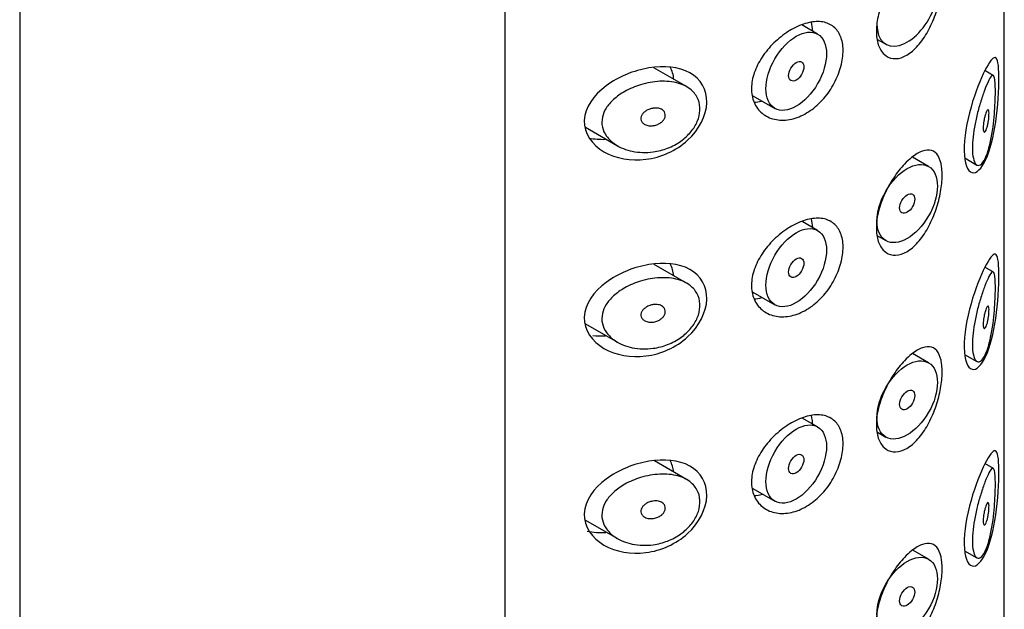
# Model space of a CAD drawing. Units: millimetres. Extents: x -514 to -44, y -33 to 463.
# Drawn here: x -157 to -134, y 141 to 155 of the extents above; entities that cross this region are included whole.
import ezdxf

# ---------------------------------------------------------------- set-up
doc = ezdxf.new("R2010")
doc.units = ezdxf.units.MM
for name, color, linetype in [('445018', 7, 'Continuous'), ('445019', 7, 'Continuous'), ('445021', 7, 'Continuous'), ('Default', 7, 'Continuous')]:
    doc.layers.add(name, color=color, linetype=linetype)

# ---------------------------------------------------------------- blocks, each defined once
blk = doc.blocks.new('SE3')
at = {"layer": '445018', "color": 7, "linetype": 'Continuous'}
for p, q in [((-157.433, 173.429), (-157.433, 26.46)), ((-146.101, 160.258), (-146.101, 112.902))]:
    blk.add_line(p, q, dxfattribs=at)
at = {"layer": '445019', "color": 7, "linetype": 'Continuous'}
for p, q in [((-138.793, 154.758), (-139.164, 154.972)), ((-137.393, 154.634), (-137.201, 154.523)), ((-141.857, 153.533), (-142.622, 153.974)), ((-134.686, 153.789), (-134.888, 153.906)), ((-140.307, 153.322), (-139.793, 153.026)), ((-144.213, 152.583), (-143.467, 152.153)), ((-136.201, 151.67), (-136.58, 151.889)), ((-135.358, 151.868), (-135.074, 151.703)), ((-138.793, 150.173), (-139.157, 150.383)), ((-137.394, 150.049), (-137.201, 149.938)), ((-141.857, 148.947), (-142.613, 149.384)), ((-134.686, 149.204), (-134.886, 149.319)), ((-140.308, 148.738), (-139.793, 148.441)), ((-144.214, 147.999), (-143.467, 147.568)), ((-136.201, 147.085), (-136.576, 147.301)), ((-135.359, 147.283), (-135.074, 147.118)), ((-138.793, 145.588), (-139.151, 145.794)), ((-137.395, 145.464), (-137.201, 145.353)), ((-141.857, 144.362), (-142.604, 144.794)), ((-134.686, 144.619), (-134.884, 144.733)), ((-140.309, 144.153), (-139.793, 143.856)), ((-144.215, 143.414), (-143.467, 142.982)), ((-136.201, 142.499), (-136.571, 142.713)), ((-135.359, 142.698), (-135.074, 142.533))]:
    blk.add_line(p, q, dxfattribs=at)
blk.add_ellipse((-136.701, 155.389), major_axis=(0.5, 0.866), ratio=0.57735, start_param=2.356194, end_param=6.283185, dxfattribs=at)
for centre, major_axis in [((-139.293, 153.892), (0.5, 0.866)), ((-139.293, 153.892), (-0.125, -0.217)), ((-136.701, 150.804), (0.5, 0.866)), ((-136.701, 150.804), (-0.125, -0.217)), ((-139.293, 149.307), (0.5, 0.866)), ((-139.293, 149.307), (-0.125, -0.217)), ((-136.701, 146.219), (0.5, 0.866)), ((-136.701, 146.219), (-0.125, -0.217)), ((-139.293, 144.722), (0.5, 0.866)), ((-139.293, 144.722), (-0.125, -0.217)), ((-136.701, 141.633), (0.5, 0.866)), ((-136.701, 141.633), (-0.125, -0.217))]:
    blk.add_ellipse(centre, major_axis=major_axis, ratio=0.57735, dxfattribs=at)
for points, knots in [([(-142.633, 152.009), (-142.798, 151.987), (-142.966, 151.992), (-143.122, 152.024), (-143.265, 152.054), (-143.402, 152.108), (-143.517, 152.183), (-143.599, 152.237), (-143.671, 152.304), (-143.725, 152.379), (-143.771, 152.443), (-143.804, 152.515), (-143.821, 152.589), (-143.838, 152.664), (-143.837, 152.744), (-143.82, 152.821), (-143.804, 152.893), (-143.773, 152.965), (-143.732, 153.031), (-143.687, 153.103), (-143.629, 153.17), (-143.563, 153.231), (-143.485, 153.302), (-143.394, 153.366), (-143.298, 153.42), (-143.183, 153.485), (-143.056, 153.538), (-142.928, 153.577), (-142.782, 153.622), (-142.629, 153.649), (-142.482, 153.657), (-142.333, 153.664), (-142.186, 153.651), (-142.055, 153.614), (-141.938, 153.581), (-141.83, 153.527), (-141.747, 153.456), (-141.674, 153.394), (-141.617, 153.317), (-141.583, 153.231), (-141.552, 153.154), (-141.538, 153.067), (-141.543, 152.979), (-141.547, 152.895), (-141.568, 152.807), (-141.604, 152.723), (-141.64, 152.638), (-141.691, 152.555), (-141.754, 152.479), (-141.82, 152.399), (-141.899, 152.326), (-141.986, 152.263), (-142.081, 152.195), (-142.187, 152.139), (-142.297, 152.096), (-142.405, 152.054), (-142.519, 152.025), (-142.633, 152.009)], [0, 0, 0, 0, 0.075018, 0.075018, 0.075018, 0.14397, 0.14397, 0.14397, 0.192945, 0.192945, 0.192945, 0.234391, 0.234391, 0.234391, 0.276038, 0.276038, 0.276038, 0.314788, 0.314788, 0.314788, 0.356303, 0.356303, 0.356303, 0.405301, 0.405301, 0.405301, 0.46433, 0.46433, 0.46433, 0.531629, 0.531629, 0.531629, 0.599805, 0.599805, 0.599805, 0.661148, 0.661148, 0.661148, 0.713958, 0.713958, 0.713958, 0.761014, 0.761014, 0.761014, 0.805616, 0.805616, 0.805616, 0.850376, 0.850376, 0.850376, 0.89749, 0.89749, 0.89749, 0.949034, 0.949034, 0.949034, 1, 1, 1, 1]), ([(-134.855, 151.915), (-134.888, 151.834), (-134.925, 151.772), (-134.961, 151.734), (-134.998, 151.697), (-135.037, 151.684), (-135.07, 151.701), (-135.099, 151.716), (-135.126, 151.756), (-135.145, 151.817), (-135.161, 151.87), (-135.172, 151.943), (-135.176, 152.027), (-135.18, 152.105), (-135.178, 152.195), (-135.169, 152.291), (-135.161, 152.384), (-135.148, 152.484), (-135.13, 152.584), (-135.112, 152.687), (-135.09, 152.791), (-135.065, 152.89), (-135.039, 152.997), (-135.01, 153.1), (-134.981, 153.193), (-134.949, 153.296), (-134.916, 153.39), (-134.886, 153.47), (-134.851, 153.559), (-134.819, 153.633), (-134.791, 153.687), (-134.76, 153.746), (-134.733, 153.783), (-134.711, 153.792), (-134.694, 153.8), (-134.679, 153.789), (-134.668, 153.755), (-134.659, 153.728), (-134.652, 153.686), (-134.647, 153.629), (-134.643, 153.571), (-134.641, 153.496), (-134.641, 153.411), (-134.641, 153.336), (-134.643, 153.251), (-134.647, 153.163), (-134.651, 153.076), (-134.657, 152.985), (-134.664, 152.895), (-134.673, 152.792), (-134.684, 152.689), (-134.696, 152.592), (-134.712, 152.475), (-134.731, 152.363), (-134.752, 152.262), (-134.778, 152.143), (-134.808, 152.036), (-134.841, 151.949), (-134.845, 151.937), (-134.85, 151.926), (-134.855, 151.915)], [0, 0, 0, 0, 0.063306, 0.063306, 0.063306, 0.127077, 0.127077, 0.127077, 0.183393, 0.183393, 0.183393, 0.232592, 0.232592, 0.232592, 0.277984, 0.277984, 0.277984, 0.32248, 0.32248, 0.32248, 0.36841, 0.36841, 0.36841, 0.417891, 0.417891, 0.417891, 0.472919, 0.472919, 0.472919, 0.534865, 0.534865, 0.534865, 0.602789, 0.602789, 0.602789, 0.658456, 0.658456, 0.658456, 0.703486, 0.703486, 0.703486, 0.748925, 0.748925, 0.748925, 0.788572, 0.788572, 0.788572, 0.828067, 0.828067, 0.828067, 0.873128, 0.873128, 0.873128, 0.927397, 0.927397, 0.927397, 0.991454, 0.991454, 0.991454, 1, 1, 1, 1]), ([(-142.633, 153.03), (-142.591, 153.036), (-142.549, 153.035), (-142.511, 153.028), (-142.478, 153.021), (-142.446, 153.009), (-142.42, 152.991), (-142.401, 152.978), (-142.385, 152.962), (-142.373, 152.944), (-142.361, 152.926), (-142.354, 152.905), (-142.351, 152.883), (-142.349, 152.863), (-142.351, 152.842), (-142.357, 152.821), (-142.363, 152.801), (-142.373, 152.781), (-142.386, 152.762), (-142.4, 152.742), (-142.417, 152.724), (-142.436, 152.707), (-142.457, 152.689), (-142.481, 152.673), (-142.507, 152.661), (-142.536, 152.646), (-142.568, 152.635), (-142.599, 152.628), (-142.635, 152.62), (-142.671, 152.617), (-142.706, 152.619), (-142.743, 152.621), (-142.778, 152.628), (-142.81, 152.642), (-142.834, 152.652), (-142.857, 152.666), (-142.875, 152.683), (-142.893, 152.701), (-142.907, 152.722), (-142.915, 152.745), (-142.921, 152.764), (-142.923, 152.786), (-142.92, 152.807), (-142.918, 152.827), (-142.911, 152.847), (-142.902, 152.865), (-142.891, 152.885), (-142.878, 152.903), (-142.862, 152.92), (-142.844, 152.938), (-142.823, 152.955), (-142.8, 152.969), (-142.774, 152.986), (-142.745, 153), (-142.715, 153.01), (-142.688, 153.019), (-142.66, 153.026), (-142.633, 153.03)], [0, 0, 0, 0, 0.075358, 0.075358, 0.075358, 0.141595, 0.141595, 0.141595, 0.189839, 0.189839, 0.189839, 0.238369, 0.238369, 0.238369, 0.282442, 0.282442, 0.282442, 0.325243, 0.325243, 0.325243, 0.370446, 0.370446, 0.370446, 0.420874, 0.420874, 0.420874, 0.47839, 0.47839, 0.47839, 0.542958, 0.542958, 0.542958, 0.610987, 0.610987, 0.610987, 0.663971, 0.663971, 0.663971, 0.717474, 0.717474, 0.717474, 0.763235, 0.763235, 0.763235, 0.804657, 0.804657, 0.804657, 0.847201, 0.847201, 0.847201, 0.894817, 0.894817, 0.894817, 0.950072, 0.950072, 0.950072, 1, 1, 1, 1]), ([(-134.855, 152.936), (-134.845, 152.959), (-134.835, 152.977), (-134.826, 152.987), (-134.818, 152.995), (-134.811, 152.997), (-134.805, 152.991), (-134.801, 152.987), (-134.798, 152.978), (-134.795, 152.966), (-134.792, 152.953), (-134.791, 152.935), (-134.79, 152.914), (-134.79, 152.896), (-134.79, 152.874), (-134.791, 152.851), (-134.793, 152.829), (-134.795, 152.806), (-134.797, 152.782), (-134.8, 152.757), (-134.804, 152.732), (-134.808, 152.707), (-134.812, 152.68), (-134.818, 152.653), (-134.823, 152.628), (-134.83, 152.6), (-134.838, 152.574), (-134.845, 152.552), (-134.854, 152.528), (-134.863, 152.508), (-134.871, 152.494), (-134.88, 152.479), (-134.889, 152.471), (-134.897, 152.47), (-134.903, 152.469), (-134.909, 152.474), (-134.914, 152.483), (-134.918, 152.492), (-134.922, 152.506), (-134.924, 152.525), (-134.926, 152.542), (-134.926, 152.563), (-134.926, 152.585), (-134.925, 152.606), (-134.923, 152.63), (-134.921, 152.653), (-134.918, 152.678), (-134.915, 152.703), (-134.91, 152.727), (-134.906, 152.754), (-134.901, 152.78), (-134.895, 152.804), (-134.888, 152.832), (-134.881, 152.858), (-134.874, 152.881), (-134.868, 152.901), (-134.861, 152.92), (-134.855, 152.936)], [0, 0, 0, 0, 0.075273, 0.075273, 0.075273, 0.142814, 0.142814, 0.142814, 0.191277, 0.191277, 0.191277, 0.240123, 0.240123, 0.240123, 0.283276, 0.283276, 0.283276, 0.324663, 0.324663, 0.324663, 0.369044, 0.369044, 0.369044, 0.419786, 0.419786, 0.419786, 0.478703, 0.478703, 0.478703, 0.544694, 0.544694, 0.544694, 0.612447, 0.612447, 0.612447, 0.664563, 0.664563, 0.664563, 0.717083, 0.717083, 0.717083, 0.763363, 0.763363, 0.763363, 0.806214, 0.806214, 0.806214, 0.849774, 0.849774, 0.849774, 0.897274, 0.897274, 0.897274, 0.951098, 0.951098, 0.951098, 1, 1, 1, 1]), ([(-142.633, 147.424), (-142.798, 147.402), (-142.966, 147.407), (-143.122, 147.439), (-143.265, 147.469), (-143.402, 147.523), (-143.517, 147.598), (-143.599, 147.652), (-143.671, 147.718), (-143.725, 147.794), (-143.771, 147.858), (-143.804, 147.929), (-143.821, 148.004), (-143.838, 148.079), (-143.837, 148.159), (-143.82, 148.236), (-143.804, 148.308), (-143.773, 148.38), (-143.732, 148.446), (-143.687, 148.518), (-143.629, 148.585), (-143.563, 148.646), (-143.485, 148.717), (-143.394, 148.781), (-143.298, 148.835), (-143.183, 148.9), (-143.056, 148.953), (-142.928, 148.992), (-142.782, 149.037), (-142.629, 149.064), (-142.482, 149.071), (-142.333, 149.079), (-142.186, 149.066), (-142.055, 149.029), (-141.938, 148.996), (-141.83, 148.942), (-141.747, 148.871), (-141.674, 148.809), (-141.617, 148.732), (-141.583, 148.646), (-141.552, 148.569), (-141.538, 148.482), (-141.543, 148.394), (-141.547, 148.31), (-141.568, 148.222), (-141.604, 148.138), (-141.64, 148.053), (-141.691, 147.97), (-141.754, 147.894), (-141.82, 147.814), (-141.899, 147.741), (-141.986, 147.678), (-142.081, 147.61), (-142.187, 147.554), (-142.297, 147.511), (-142.405, 147.469), (-142.519, 147.44), (-142.633, 147.424)], [0, 0, 0, 0, 0.075018, 0.075018, 0.075018, 0.14397, 0.14397, 0.14397, 0.192945, 0.192945, 0.192945, 0.234391, 0.234391, 0.234391, 0.276038, 0.276038, 0.276038, 0.314788, 0.314788, 0.314788, 0.356303, 0.356303, 0.356303, 0.405301, 0.405301, 0.405301, 0.46433, 0.46433, 0.46433, 0.531629, 0.531629, 0.531629, 0.599805, 0.599805, 0.599805, 0.661148, 0.661148, 0.661148, 0.713958, 0.713958, 0.713958, 0.761014, 0.761014, 0.761014, 0.805616, 0.805616, 0.805616, 0.850376, 0.850376, 0.850376, 0.89749, 0.89749, 0.89749, 0.949034, 0.949034, 0.949034, 1, 1, 1, 1]), ([(-134.855, 147.33), (-134.888, 147.249), (-134.925, 147.187), (-134.961, 147.149), (-134.998, 147.112), (-135.037, 147.099), (-135.07, 147.116), (-135.099, 147.131), (-135.126, 147.17), (-135.145, 147.232), (-135.161, 147.285), (-135.172, 147.358), (-135.176, 147.442), (-135.18, 147.52), (-135.178, 147.61), (-135.169, 147.705), (-135.161, 147.799), (-135.148, 147.899), (-135.13, 147.999), (-135.112, 148.102), (-135.09, 148.206), (-135.065, 148.305), (-135.039, 148.412), (-135.01, 148.514), (-134.981, 148.608), (-134.949, 148.711), (-134.916, 148.805), (-134.886, 148.885), (-134.851, 148.974), (-134.819, 149.048), (-134.791, 149.102), (-134.76, 149.161), (-134.733, 149.198), (-134.711, 149.207), (-134.694, 149.215), (-134.679, 149.204), (-134.668, 149.17), (-134.659, 149.143), (-134.652, 149.101), (-134.647, 149.044), (-134.643, 148.986), (-134.641, 148.911), (-134.641, 148.825), (-134.641, 148.751), (-134.643, 148.666), (-134.647, 148.578), (-134.651, 148.491), (-134.657, 148.4), (-134.664, 148.31), (-134.673, 148.207), (-134.684, 148.104), (-134.696, 148.007), (-134.712, 147.89), (-134.731, 147.778), (-134.752, 147.677), (-134.778, 147.558), (-134.808, 147.451), (-134.841, 147.364), (-134.845, 147.352), (-134.85, 147.341), (-134.855, 147.33)], [0, 0, 0, 0, 0.063306, 0.063306, 0.063306, 0.127077, 0.127077, 0.127077, 0.183393, 0.183393, 0.183393, 0.232592, 0.232592, 0.232592, 0.277984, 0.277984, 0.277984, 0.32248, 0.32248, 0.32248, 0.36841, 0.36841, 0.36841, 0.417891, 0.417891, 0.417891, 0.472919, 0.472919, 0.472919, 0.534865, 0.534865, 0.534865, 0.602789, 0.602789, 0.602789, 0.658456, 0.658456, 0.658456, 0.703486, 0.703486, 0.703486, 0.748925, 0.748925, 0.748925, 0.788572, 0.788572, 0.788572, 0.828067, 0.828067, 0.828067, 0.873128, 0.873128, 0.873128, 0.927397, 0.927397, 0.927397, 0.991454, 0.991454, 0.991454, 1, 1, 1, 1]), ([(-142.633, 148.445), (-142.591, 148.451), (-142.549, 148.45), (-142.511, 148.442), (-142.478, 148.436), (-142.446, 148.424), (-142.42, 148.406), (-142.401, 148.393), (-142.385, 148.377), (-142.373, 148.359), (-142.361, 148.341), (-142.354, 148.32), (-142.351, 148.298), (-142.349, 148.278), (-142.351, 148.257), (-142.357, 148.236), (-142.363, 148.216), (-142.373, 148.196), (-142.386, 148.177), (-142.4, 148.157), (-142.417, 148.139), (-142.436, 148.122), (-142.457, 148.104), (-142.481, 148.088), (-142.507, 148.075), (-142.536, 148.061), (-142.568, 148.05), (-142.599, 148.043), (-142.635, 148.035), (-142.671, 148.032), (-142.706, 148.034), (-142.743, 148.036), (-142.778, 148.043), (-142.81, 148.057), (-142.834, 148.067), (-142.857, 148.081), (-142.875, 148.098), (-142.893, 148.116), (-142.907, 148.137), (-142.915, 148.16), (-142.921, 148.179), (-142.923, 148.201), (-142.92, 148.222), (-142.918, 148.242), (-142.911, 148.262), (-142.902, 148.28), (-142.891, 148.299), (-142.878, 148.318), (-142.862, 148.335), (-142.844, 148.353), (-142.823, 148.37), (-142.8, 148.384), (-142.774, 148.401), (-142.745, 148.415), (-142.715, 148.425), (-142.688, 148.434), (-142.66, 148.441), (-142.633, 148.445)], [0, 0, 0, 0, 0.075358, 0.075358, 0.075358, 0.141595, 0.141595, 0.141595, 0.189839, 0.189839, 0.189839, 0.238369, 0.238369, 0.238369, 0.282442, 0.282442, 0.282442, 0.325243, 0.325243, 0.325243, 0.370446, 0.370446, 0.370446, 0.420874, 0.420874, 0.420874, 0.47839, 0.47839, 0.47839, 0.542958, 0.542958, 0.542958, 0.610987, 0.610987, 0.610987, 0.663971, 0.663971, 0.663971, 0.717474, 0.717474, 0.717474, 0.763235, 0.763235, 0.763235, 0.804657, 0.804657, 0.804657, 0.847201, 0.847201, 0.847201, 0.894817, 0.894817, 0.894817, 0.950072, 0.950072, 0.950072, 1, 1, 1, 1]), ([(-134.855, 148.351), (-134.845, 148.374), (-134.835, 148.392), (-134.826, 148.402), (-134.818, 148.41), (-134.811, 148.412), (-134.805, 148.406), (-134.801, 148.402), (-134.798, 148.393), (-134.795, 148.381), (-134.792, 148.368), (-134.791, 148.35), (-134.79, 148.329), (-134.79, 148.311), (-134.79, 148.289), (-134.791, 148.266), (-134.793, 148.244), (-134.795, 148.221), (-134.797, 148.197), (-134.8, 148.172), (-134.804, 148.147), (-134.808, 148.122), (-134.812, 148.095), (-134.818, 148.068), (-134.823, 148.043), (-134.83, 148.015), (-134.838, 147.989), (-134.845, 147.967), (-134.854, 147.943), (-134.863, 147.923), (-134.871, 147.908), (-134.88, 147.894), (-134.889, 147.886), (-134.897, 147.885), (-134.903, 147.884), (-134.909, 147.888), (-134.914, 147.898), (-134.918, 147.907), (-134.922, 147.921), (-134.924, 147.94), (-134.926, 147.957), (-134.926, 147.977), (-134.926, 148), (-134.925, 148.021), (-134.923, 148.045), (-134.921, 148.068), (-134.918, 148.093), (-134.915, 148.118), (-134.91, 148.142), (-134.906, 148.169), (-134.901, 148.195), (-134.895, 148.219), (-134.888, 148.247), (-134.881, 148.273), (-134.874, 148.296), (-134.868, 148.316), (-134.861, 148.335), (-134.855, 148.351)], [0, 0, 0, 0, 0.075273, 0.075273, 0.075273, 0.142814, 0.142814, 0.142814, 0.191277, 0.191277, 0.191277, 0.240123, 0.240123, 0.240123, 0.283276, 0.283276, 0.283276, 0.324663, 0.324663, 0.324663, 0.369044, 0.369044, 0.369044, 0.419786, 0.419786, 0.419786, 0.478703, 0.478703, 0.478703, 0.544694, 0.544694, 0.544694, 0.612447, 0.612447, 0.612447, 0.664563, 0.664563, 0.664563, 0.717083, 0.717083, 0.717083, 0.763363, 0.763363, 0.763363, 0.806214, 0.806214, 0.806214, 0.849774, 0.849774, 0.849774, 0.897274, 0.897274, 0.897274, 0.951098, 0.951098, 0.951098, 1, 1, 1, 1]), ([(-142.633, 142.839), (-142.798, 142.817), (-142.966, 142.822), (-143.122, 142.854), (-143.265, 142.884), (-143.402, 142.938), (-143.517, 143.013), (-143.599, 143.067), (-143.671, 143.133), (-143.725, 143.209), (-143.771, 143.272), (-143.804, 143.344), (-143.821, 143.419), (-143.838, 143.494), (-143.837, 143.574), (-143.82, 143.651), (-143.804, 143.723), (-143.773, 143.795), (-143.732, 143.861), (-143.687, 143.933), (-143.629, 144), (-143.563, 144.06), (-143.485, 144.132), (-143.394, 144.195), (-143.298, 144.25), (-143.183, 144.315), (-143.056, 144.368), (-142.928, 144.407), (-142.782, 144.452), (-142.629, 144.479), (-142.482, 144.486), (-142.333, 144.494), (-142.186, 144.48), (-142.055, 144.444), (-141.938, 144.411), (-141.83, 144.357), (-141.747, 144.286), (-141.674, 144.224), (-141.617, 144.147), (-141.583, 144.061), (-141.552, 143.984), (-141.538, 143.897), (-141.543, 143.809), (-141.547, 143.725), (-141.568, 143.637), (-141.604, 143.553), (-141.64, 143.468), (-141.691, 143.385), (-141.754, 143.309), (-141.82, 143.229), (-141.899, 143.156), (-141.986, 143.093), (-142.081, 143.025), (-142.187, 142.968), (-142.297, 142.926), (-142.405, 142.884), (-142.519, 142.855), (-142.633, 142.839)], [0, 0, 0, 0, 0.075018, 0.075018, 0.075018, 0.14397, 0.14397, 0.14397, 0.192945, 0.192945, 0.192945, 0.234391, 0.234391, 0.234391, 0.276038, 0.276038, 0.276038, 0.314788, 0.314788, 0.314788, 0.356303, 0.356303, 0.356303, 0.405301, 0.405301, 0.405301, 0.46433, 0.46433, 0.46433, 0.531629, 0.531629, 0.531629, 0.599805, 0.599805, 0.599805, 0.661148, 0.661148, 0.661148, 0.713958, 0.713958, 0.713958, 0.761014, 0.761014, 0.761014, 0.805616, 0.805616, 0.805616, 0.850376, 0.850376, 0.850376, 0.89749, 0.89749, 0.89749, 0.949034, 0.949034, 0.949034, 1, 1, 1, 1]), ([(-134.855, 142.745), (-134.888, 142.664), (-134.925, 142.602), (-134.961, 142.564), (-134.998, 142.527), (-135.037, 142.514), (-135.07, 142.531), (-135.099, 142.546), (-135.126, 142.585), (-135.145, 142.647), (-135.161, 142.7), (-135.172, 142.772), (-135.176, 142.857), (-135.18, 142.935), (-135.178, 143.025), (-135.169, 143.12), (-135.161, 143.214), (-135.148, 143.314), (-135.13, 143.414), (-135.112, 143.517), (-135.09, 143.621), (-135.065, 143.72), (-135.039, 143.827), (-135.01, 143.929), (-134.981, 144.022), (-134.949, 144.126), (-134.916, 144.22), (-134.886, 144.299), (-134.851, 144.389), (-134.819, 144.463), (-134.791, 144.517), (-134.76, 144.576), (-134.733, 144.613), (-134.711, 144.622), (-134.694, 144.63), (-134.679, 144.618), (-134.668, 144.585), (-134.659, 144.558), (-134.652, 144.516), (-134.647, 144.459), (-134.643, 144.401), (-134.641, 144.326), (-134.641, 144.24), (-134.641, 144.165), (-134.643, 144.081), (-134.647, 143.993), (-134.651, 143.906), (-134.657, 143.814), (-134.664, 143.725), (-134.673, 143.622), (-134.684, 143.519), (-134.696, 143.422), (-134.712, 143.305), (-134.731, 143.193), (-134.752, 143.092), (-134.778, 142.973), (-134.808, 142.866), (-134.841, 142.779), (-134.845, 142.767), (-134.85, 142.756), (-134.855, 142.745)], [0, 0, 0, 0, 0.063306, 0.063306, 0.063306, 0.127077, 0.127077, 0.127077, 0.183393, 0.183393, 0.183393, 0.232592, 0.232592, 0.232592, 0.277984, 0.277984, 0.277984, 0.32248, 0.32248, 0.32248, 0.36841, 0.36841, 0.36841, 0.417891, 0.417891, 0.417891, 0.472919, 0.472919, 0.472919, 0.534865, 0.534865, 0.534865, 0.602789, 0.602789, 0.602789, 0.658456, 0.658456, 0.658456, 0.703486, 0.703486, 0.703486, 0.748925, 0.748925, 0.748925, 0.788572, 0.788572, 0.788572, 0.828067, 0.828067, 0.828067, 0.873128, 0.873128, 0.873128, 0.927397, 0.927397, 0.927397, 0.991454, 0.991454, 0.991454, 1, 1, 1, 1]), ([(-142.633, 143.86), (-142.591, 143.866), (-142.549, 143.865), (-142.511, 143.857), (-142.478, 143.851), (-142.446, 143.839), (-142.42, 143.821), (-142.401, 143.808), (-142.385, 143.792), (-142.373, 143.774), (-142.361, 143.756), (-142.354, 143.735), (-142.351, 143.713), (-142.349, 143.693), (-142.351, 143.671), (-142.357, 143.651), (-142.363, 143.631), (-142.373, 143.61), (-142.386, 143.592), (-142.4, 143.572), (-142.417, 143.554), (-142.436, 143.537), (-142.457, 143.519), (-142.481, 143.503), (-142.507, 143.49), (-142.536, 143.476), (-142.568, 143.465), (-142.599, 143.458), (-142.635, 143.45), (-142.671, 143.447), (-142.706, 143.448), (-142.743, 143.45), (-142.778, 143.458), (-142.81, 143.471), (-142.834, 143.482), (-142.857, 143.496), (-142.875, 143.513), (-142.893, 143.531), (-142.907, 143.552), (-142.915, 143.575), (-142.921, 143.594), (-142.923, 143.616), (-142.92, 143.637), (-142.918, 143.657), (-142.911, 143.677), (-142.902, 143.695), (-142.891, 143.714), (-142.878, 143.733), (-142.862, 143.749), (-142.844, 143.768), (-142.823, 143.785), (-142.8, 143.799), (-142.774, 143.816), (-142.745, 143.83), (-142.715, 143.84), (-142.688, 143.849), (-142.66, 143.856), (-142.633, 143.86)], [0, 0, 0, 0, 0.075358, 0.075358, 0.075358, 0.141595, 0.141595, 0.141595, 0.189839, 0.189839, 0.189839, 0.238369, 0.238369, 0.238369, 0.282442, 0.282442, 0.282442, 0.325243, 0.325243, 0.325243, 0.370446, 0.370446, 0.370446, 0.420874, 0.420874, 0.420874, 0.47839, 0.47839, 0.47839, 0.542958, 0.542958, 0.542958, 0.610987, 0.610987, 0.610987, 0.663971, 0.663971, 0.663971, 0.717474, 0.717474, 0.717474, 0.763235, 0.763235, 0.763235, 0.804657, 0.804657, 0.804657, 0.847201, 0.847201, 0.847201, 0.894817, 0.894817, 0.894817, 0.950072, 0.950072, 0.950072, 1, 1, 1, 1]), ([(-134.855, 143.765), (-134.845, 143.789), (-134.835, 143.807), (-134.826, 143.816), (-134.818, 143.825), (-134.811, 143.827), (-134.805, 143.821), (-134.801, 143.817), (-134.798, 143.808), (-134.795, 143.796), (-134.792, 143.783), (-134.791, 143.765), (-134.79, 143.744), (-134.79, 143.725), (-134.79, 143.704), (-134.791, 143.681), (-134.793, 143.659), (-134.795, 143.635), (-134.797, 143.612), (-134.8, 143.587), (-134.804, 143.562), (-134.808, 143.537), (-134.812, 143.51), (-134.818, 143.483), (-134.823, 143.458), (-134.83, 143.43), (-134.838, 143.404), (-134.845, 143.382), (-134.854, 143.358), (-134.863, 143.337), (-134.871, 143.323), (-134.88, 143.309), (-134.889, 143.301), (-134.897, 143.3), (-134.903, 143.299), (-134.909, 143.303), (-134.914, 143.312), (-134.918, 143.322), (-134.922, 143.336), (-134.924, 143.355), (-134.926, 143.372), (-134.926, 143.392), (-134.926, 143.415), (-134.925, 143.436), (-134.923, 143.46), (-134.921, 143.483), (-134.918, 143.507), (-134.915, 143.533), (-134.91, 143.557), (-134.906, 143.583), (-134.901, 143.61), (-134.895, 143.634), (-134.888, 143.662), (-134.881, 143.688), (-134.874, 143.71), (-134.868, 143.731), (-134.861, 143.75), (-134.855, 143.765)], [0, 0, 0, 0, 0.075273, 0.075273, 0.075273, 0.142814, 0.142814, 0.142814, 0.191277, 0.191277, 0.191277, 0.240123, 0.240123, 0.240123, 0.283276, 0.283276, 0.283276, 0.324663, 0.324663, 0.324663, 0.369044, 0.369044, 0.369044, 0.419786, 0.419786, 0.419786, 0.478703, 0.478703, 0.478703, 0.544694, 0.544694, 0.544694, 0.612447, 0.612447, 0.612447, 0.664563, 0.664563, 0.664563, 0.717083, 0.717083, 0.717083, 0.763363, 0.763363, 0.763363, 0.806214, 0.806214, 0.806214, 0.849774, 0.849774, 0.849774, 0.897274, 0.897274, 0.897274, 0.951098, 0.951098, 0.951098, 1, 1, 1, 1])]:
    blk.add_open_spline(points, degree=3, knots=knots, dxfattribs=at)
at = {"layer": '445021', "color": 7, "linetype": 'Continuous'}
for p, q in [((-134.433, 119.54), (-134.433, 166.897)), ((-146.101, 160.258), (-146.101, 112.902))]:
    blk.add_line(p, q, dxfattribs=at)
for points, knots in [([(-136.599, 156.469), (-136.511, 156.539), (-136.425, 156.59), (-136.346, 156.618), (-136.268, 156.646), (-136.196, 156.651), (-136.134, 156.633), (-136.072, 156.614), (-136.02, 156.571), (-135.98, 156.507), (-135.94, 156.443), (-135.912, 156.356), (-135.898, 156.253), (-135.883, 156.154), (-135.881, 156.036), (-135.89, 155.911), (-135.9, 155.788), (-135.921, 155.654), (-135.952, 155.52), (-135.984, 155.384), (-136.028, 155.245), (-136.08, 155.114), (-136.134, 154.979), (-136.199, 154.848), (-136.271, 154.732), (-136.344, 154.613), (-136.427, 154.507), (-136.512, 154.423), (-136.598, 154.338), (-136.689, 154.274), (-136.778, 154.234), (-136.865, 154.195), (-136.952, 154.18), (-137.031, 154.19), (-137.109, 154.199), (-137.181, 154.233), (-137.239, 154.288), (-137.298, 154.342), (-137.345, 154.419), (-137.376, 154.511), (-137.407, 154.604), (-137.422, 154.714), (-137.421, 154.834), (-137.42, 154.953), (-137.402, 155.085), (-137.369, 155.217), (-137.335, 155.35), (-137.286, 155.488), (-137.226, 155.62), (-137.166, 155.752), (-137.093, 155.882), (-137.015, 155.999), (-136.937, 156.116), (-136.851, 156.224), (-136.765, 156.314), (-136.71, 156.373), (-136.653, 156.425), (-136.599, 156.469)], [0, 0, 0, 0, 0.054994, 0.054994, 0.054994, 0.109962, 0.109962, 0.109962, 0.165244, 0.165244, 0.165244, 0.219581, 0.219581, 0.219581, 0.272022, 0.272022, 0.272022, 0.323329, 0.323329, 0.323329, 0.375256, 0.375256, 0.375256, 0.42893, 0.42893, 0.42893, 0.484005, 0.484005, 0.484005, 0.539135, 0.539135, 0.539135, 0.593366, 0.593366, 0.593366, 0.646788, 0.646788, 0.646788, 0.699931, 0.699931, 0.699931, 0.753105, 0.753105, 0.753105, 0.806332, 0.806332, 0.806332, 0.859559, 0.859559, 0.859559, 0.912732, 0.912732, 0.912732, 0.96587, 0.96587, 0.96587, 1, 1, 1, 1]), ([(-139.215, 154.958), (-139.096, 155.008), (-138.977, 155.039), (-138.868, 155.049), (-138.758, 155.059), (-138.656, 155.047), (-138.568, 155.015), (-138.48, 154.983), (-138.405, 154.93), (-138.347, 154.858), (-138.289, 154.787), (-138.247, 154.697), (-138.223, 154.594), (-138.199, 154.49), (-138.193, 154.372), (-138.205, 154.248), (-138.218, 154.123), (-138.248, 153.99), (-138.296, 153.859), (-138.343, 153.728), (-138.409, 153.595), (-138.487, 153.473), (-138.566, 153.351), (-138.66, 153.236), (-138.762, 153.138), (-138.865, 153.04), (-138.978, 152.956), (-139.094, 152.893), (-139.211, 152.83), (-139.333, 152.786), (-139.451, 152.765), (-139.571, 152.744), (-139.69, 152.746), (-139.798, 152.77), (-139.906, 152.795), (-140.007, 152.843), (-140.088, 152.91), (-140.17, 152.977), (-140.235, 153.066), (-140.278, 153.167), (-140.32, 153.265), (-140.341, 153.379), (-140.339, 153.498), (-140.337, 153.613), (-140.314, 153.737), (-140.272, 153.858), (-140.23, 153.98), (-140.168, 154.103), (-140.092, 154.218), (-140.014, 154.337), (-139.919, 154.451), (-139.816, 154.552), (-139.709, 154.656), (-139.591, 154.75), (-139.471, 154.825), (-139.386, 154.878), (-139.3, 154.923), (-139.215, 154.958)], [0, 0, 0, 0, 0.053707, 0.053707, 0.053707, 0.107448, 0.107448, 0.107448, 0.160736, 0.160736, 0.160736, 0.213878, 0.213878, 0.213878, 0.267078, 0.267078, 0.267078, 0.320316, 0.320316, 0.320316, 0.373538, 0.373538, 0.373538, 0.426695, 0.426695, 0.426695, 0.479871, 0.479871, 0.479871, 0.533459, 0.533459, 0.533459, 0.587939, 0.587939, 0.587939, 0.643185, 0.643185, 0.643185, 0.698042, 0.698042, 0.698042, 0.751182, 0.751182, 0.751182, 0.802716, 0.802716, 0.802716, 0.854224, 0.854224, 0.854224, 0.907221, 0.907221, 0.907221, 0.961916, 0.961916, 0.961916, 1, 1, 1, 1]), ([(-134.886, 153.911), (-134.784, 154.115), (-134.702, 154.222), (-134.59, 154.197), (-134.56, 154.047), (-134.555, 153.467), (-134.581, 153.067), (-134.686, 152.362), (-134.765, 152.05), (-134.963, 151.617), (-135.084, 151.497), (-135.289, 151.554), (-135.366, 151.741), (-135.376, 152.322), (-135.309, 152.71), (-135.111, 153.403), (-134.988, 153.706), (-134.886, 153.911)], [0, 0, 0, 0, 0.125, 0.125, 0.25, 0.25, 0.375, 0.375, 0.5, 0.5, 0.625, 0.625, 0.75, 0.75, 0.875, 0.875, 1, 1, 1, 1]), ([(-142.735, 153.969), (-142.381, 154.029), (-142.038, 153.999), (-141.524, 153.717), (-141.373, 153.46), (-141.391, 152.861), (-141.562, 152.528), (-142.099, 152.037), (-142.454, 151.881), (-143.154, 151.792), (-143.51, 151.854), (-144.059, 152.171), (-144.255, 152.442), (-144.233, 153.046), (-144.02, 153.34), (-143.444, 153.767), (-143.089, 153.91), (-142.735, 153.969)], [0, 0, 0, 0, 0.125, 0.125, 0.25, 0.25, 0.375, 0.375, 0.5, 0.5, 0.625, 0.625, 0.75, 0.75, 0.875, 0.875, 1, 1, 1, 1]), ([(-136.599, 151.878), (-136.511, 151.949), (-136.425, 152), (-136.346, 152.027), (-136.268, 152.055), (-136.196, 152.06), (-136.134, 152.042), (-136.072, 152.024), (-136.02, 151.981), (-135.98, 151.916), (-135.94, 151.853), (-135.912, 151.766), (-135.898, 151.663), (-135.883, 151.563), (-135.881, 151.446), (-135.89, 151.32), (-135.9, 151.197), (-135.921, 151.063), (-135.952, 150.929), (-135.984, 150.794), (-136.028, 150.655), (-136.08, 150.524), (-136.134, 150.388), (-136.199, 150.257), (-136.271, 150.141), (-136.344, 150.023), (-136.427, 149.916), (-136.512, 149.832), (-136.598, 149.748), (-136.689, 149.683), (-136.778, 149.644), (-136.865, 149.605), (-136.952, 149.59), (-137.031, 149.599), (-137.109, 149.609), (-137.181, 149.642), (-137.239, 149.697), (-137.298, 149.752), (-137.345, 149.829), (-137.376, 149.921), (-137.407, 150.013), (-137.422, 150.124), (-137.421, 150.243), (-137.42, 150.363), (-137.402, 150.494), (-137.369, 150.627), (-137.335, 150.76), (-137.286, 150.898), (-137.226, 151.03), (-137.166, 151.162), (-137.093, 151.291), (-137.015, 151.408), (-136.937, 151.525), (-136.851, 151.633), (-136.765, 151.724), (-136.71, 151.782), (-136.653, 151.834), (-136.599, 151.878)], [0, 0, 0, 0, 0.054994, 0.054994, 0.054994, 0.109962, 0.109962, 0.109962, 0.165244, 0.165244, 0.165244, 0.219581, 0.219581, 0.219581, 0.272022, 0.272022, 0.272022, 0.323329, 0.323329, 0.323329, 0.375256, 0.375256, 0.375256, 0.42893, 0.42893, 0.42893, 0.484005, 0.484005, 0.484005, 0.539135, 0.539135, 0.539135, 0.593366, 0.593366, 0.593366, 0.646788, 0.646788, 0.646788, 0.699931, 0.699931, 0.699931, 0.753105, 0.753105, 0.753105, 0.806332, 0.806332, 0.806332, 0.859559, 0.859559, 0.859559, 0.912732, 0.912732, 0.912732, 0.96587, 0.96587, 0.96587, 1, 1, 1, 1]), ([(-139.215, 150.368), (-139.096, 150.417), (-138.977, 150.448), (-138.868, 150.458), (-138.758, 150.468), (-138.656, 150.457), (-138.568, 150.425), (-138.48, 150.393), (-138.405, 150.339), (-138.347, 150.268), (-138.289, 150.197), (-138.247, 150.106), (-138.223, 150.003), (-138.199, 149.9), (-138.193, 149.781), (-138.205, 149.657), (-138.218, 149.533), (-138.248, 149.399), (-138.296, 149.268), (-138.343, 149.137), (-138.409, 149.005), (-138.487, 148.883), (-138.566, 148.761), (-138.66, 148.646), (-138.762, 148.548), (-138.865, 148.449), (-138.978, 148.365), (-139.094, 148.303), (-139.211, 148.239), (-139.333, 148.196), (-139.451, 148.175), (-139.571, 148.154), (-139.69, 148.156), (-139.798, 148.18), (-139.906, 148.204), (-140.007, 148.252), (-140.088, 148.32), (-140.17, 148.387), (-140.235, 148.475), (-140.278, 148.577), (-140.32, 148.675), (-140.341, 148.788), (-140.339, 148.907), (-140.337, 149.023), (-140.314, 149.146), (-140.272, 149.268), (-140.23, 149.39), (-140.168, 149.513), (-140.092, 149.628), (-140.014, 149.747), (-139.919, 149.861), (-139.816, 149.961), (-139.709, 150.066), (-139.591, 150.159), (-139.471, 150.234), (-139.386, 150.287), (-139.3, 150.332), (-139.215, 150.368)], [0, 0, 0, 0, 0.053707, 0.053707, 0.053707, 0.107448, 0.107448, 0.107448, 0.160736, 0.160736, 0.160736, 0.213878, 0.213878, 0.213878, 0.267078, 0.267078, 0.267078, 0.320316, 0.320316, 0.320316, 0.373538, 0.373538, 0.373538, 0.426695, 0.426695, 0.426695, 0.479871, 0.479871, 0.479871, 0.533459, 0.533459, 0.533459, 0.587939, 0.587939, 0.587939, 0.643185, 0.643185, 0.643185, 0.698042, 0.698042, 0.698042, 0.751182, 0.751182, 0.751182, 0.802716, 0.802716, 0.802716, 0.854224, 0.854224, 0.854224, 0.907221, 0.907221, 0.907221, 0.961916, 0.961916, 0.961916, 1, 1, 1, 1]), ([(-134.886, 149.32), (-134.784, 149.524), (-134.702, 149.632), (-134.59, 149.607), (-134.56, 149.456), (-134.555, 148.876), (-134.581, 148.477), (-134.686, 147.771), (-134.765, 147.459), (-134.963, 147.027), (-135.084, 146.906), (-135.289, 146.964), (-135.366, 147.151), (-135.376, 147.732), (-135.309, 148.12), (-135.111, 148.812), (-134.988, 149.116), (-134.886, 149.32)], [0, 0, 0, 0, 0.125, 0.125, 0.25, 0.25, 0.375, 0.375, 0.5, 0.5, 0.625, 0.625, 0.75, 0.75, 0.875, 0.875, 1, 1, 1, 1]), ([(-142.735, 149.379), (-142.381, 149.438), (-142.038, 149.409), (-141.524, 149.127), (-141.373, 148.87), (-141.391, 148.271), (-141.562, 147.937), (-142.099, 147.446), (-142.454, 147.29), (-143.154, 147.201), (-143.51, 147.264), (-144.059, 147.581), (-144.255, 147.852), (-144.233, 148.456), (-144.02, 148.75), (-143.444, 149.176), (-143.089, 149.32), (-142.735, 149.379)], [0, 0, 0, 0, 0.125, 0.125, 0.25, 0.25, 0.375, 0.375, 0.5, 0.5, 0.625, 0.625, 0.75, 0.75, 0.875, 0.875, 1, 1, 1, 1]), ([(-136.599, 147.288), (-136.511, 147.358), (-136.425, 147.409), (-136.346, 147.437), (-136.268, 147.465), (-136.196, 147.47), (-136.134, 147.452), (-136.072, 147.433), (-136.02, 147.39), (-135.98, 147.326), (-135.94, 147.262), (-135.912, 147.175), (-135.898, 147.072), (-135.883, 146.973), (-135.881, 146.855), (-135.89, 146.73), (-135.9, 146.607), (-135.921, 146.473), (-135.952, 146.339), (-135.984, 146.203), (-136.028, 146.064), (-136.08, 145.933), (-136.134, 145.798), (-136.199, 145.667), (-136.271, 145.551), (-136.344, 145.432), (-136.427, 145.326), (-136.512, 145.242), (-136.598, 145.157), (-136.689, 145.092), (-136.778, 145.053), (-136.865, 145.014), (-136.952, 144.999), (-137.031, 145.009), (-137.109, 145.018), (-137.181, 145.052), (-137.239, 145.107), (-137.298, 145.161), (-137.345, 145.238), (-137.376, 145.33), (-137.407, 145.423), (-137.422, 145.533), (-137.421, 145.653), (-137.42, 145.772), (-137.402, 145.904), (-137.369, 146.036), (-137.335, 146.169), (-137.286, 146.307), (-137.226, 146.439), (-137.166, 146.571), (-137.093, 146.701), (-137.015, 146.818), (-136.937, 146.935), (-136.851, 147.043), (-136.765, 147.133), (-136.71, 147.192), (-136.653, 147.244), (-136.599, 147.288)], [0, 0, 0, 0, 0.054994, 0.054994, 0.054994, 0.109962, 0.109962, 0.109962, 0.165244, 0.165244, 0.165244, 0.219581, 0.219581, 0.219581, 0.272022, 0.272022, 0.272022, 0.323329, 0.323329, 0.323329, 0.375256, 0.375256, 0.375256, 0.42893, 0.42893, 0.42893, 0.484005, 0.484005, 0.484005, 0.539135, 0.539135, 0.539135, 0.593366, 0.593366, 0.593366, 0.646788, 0.646788, 0.646788, 0.699931, 0.699931, 0.699931, 0.753105, 0.753105, 0.753105, 0.806332, 0.806332, 0.806332, 0.859559, 0.859559, 0.859559, 0.912732, 0.912732, 0.912732, 0.96587, 0.96587, 0.96587, 1, 1, 1, 1]), ([(-139.215, 145.777), (-139.096, 145.827), (-138.977, 145.858), (-138.868, 145.868), (-138.758, 145.878), (-138.656, 145.866), (-138.568, 145.834), (-138.48, 145.802), (-138.405, 145.748), (-138.347, 145.677), (-138.289, 145.606), (-138.247, 145.516), (-138.223, 145.413), (-138.199, 145.309), (-138.193, 145.191), (-138.205, 145.066), (-138.218, 144.942), (-138.248, 144.809), (-138.296, 144.678), (-138.343, 144.547), (-138.409, 144.414), (-138.487, 144.292), (-138.566, 144.17), (-138.66, 144.055), (-138.762, 143.957), (-138.865, 143.859), (-138.978, 143.775), (-139.094, 143.712), (-139.211, 143.649), (-139.333, 143.605), (-139.451, 143.584), (-139.571, 143.563), (-139.69, 143.565), (-139.798, 143.589), (-139.906, 143.614), (-140.007, 143.662), (-140.088, 143.729), (-140.17, 143.796), (-140.235, 143.885), (-140.278, 143.986), (-140.32, 144.084), (-140.341, 144.198), (-140.339, 144.317), (-140.337, 144.432), (-140.314, 144.556), (-140.272, 144.677), (-140.23, 144.799), (-140.168, 144.922), (-140.092, 145.037), (-140.014, 145.156), (-139.919, 145.27), (-139.816, 145.371), (-139.709, 145.475), (-139.591, 145.568), (-139.471, 145.644), (-139.386, 145.697), (-139.3, 145.742), (-139.215, 145.777)], [0, 0, 0, 0, 0.053707, 0.053707, 0.053707, 0.107448, 0.107448, 0.107448, 0.160736, 0.160736, 0.160736, 0.213878, 0.213878, 0.213878, 0.267078, 0.267078, 0.267078, 0.320316, 0.320316, 0.320316, 0.373538, 0.373538, 0.373538, 0.426695, 0.426695, 0.426695, 0.479871, 0.479871, 0.479871, 0.533459, 0.533459, 0.533459, 0.587939, 0.587939, 0.587939, 0.643185, 0.643185, 0.643185, 0.698042, 0.698042, 0.698042, 0.751182, 0.751182, 0.751182, 0.802716, 0.802716, 0.802716, 0.854224, 0.854224, 0.854224, 0.907221, 0.907221, 0.907221, 0.961916, 0.961916, 0.961916, 1, 1, 1, 1]), ([(-134.886, 144.729), (-134.784, 144.934), (-134.702, 145.041), (-134.59, 145.016), (-134.56, 144.866), (-134.555, 144.285), (-134.581, 143.886), (-134.686, 143.181), (-134.765, 142.869), (-134.963, 142.436), (-135.084, 142.316), (-135.289, 142.373), (-135.366, 142.56), (-135.376, 143.141), (-135.309, 143.529), (-135.111, 144.222), (-134.988, 144.525), (-134.886, 144.729)], [0, 0, 0, 0, 0.125, 0.125, 0.25, 0.25, 0.375, 0.375, 0.5, 0.5, 0.625, 0.625, 0.75, 0.75, 0.875, 0.875, 1, 1, 1, 1]), ([(-142.735, 144.788), (-142.381, 144.848), (-142.038, 144.818), (-141.524, 144.536), (-141.373, 144.279), (-141.391, 143.68), (-141.562, 143.347), (-142.099, 142.856), (-142.454, 142.7), (-143.154, 142.611), (-143.51, 142.673), (-144.059, 142.99), (-144.255, 143.261), (-144.233, 143.865), (-144.02, 144.159), (-143.444, 144.586), (-143.089, 144.729), (-142.735, 144.788)], [0, 0, 0, 0, 0.125, 0.125, 0.25, 0.25, 0.375, 0.375, 0.5, 0.5, 0.625, 0.625, 0.75, 0.75, 0.875, 0.875, 1, 1, 1, 1]), ([(-136.599, 142.697), (-136.511, 142.767), (-136.425, 142.819), (-136.346, 142.846), (-136.268, 142.874), (-136.196, 142.879), (-136.134, 142.861), (-136.072, 142.843), (-136.02, 142.8), (-135.98, 142.735), (-135.94, 142.672), (-135.912, 142.585), (-135.898, 142.482), (-135.883, 142.382), (-135.881, 142.265), (-135.89, 142.139), (-135.9, 142.016), (-135.921, 141.882), (-135.952, 141.748), (-135.984, 141.613), (-136.028, 141.474), (-136.08, 141.343), (-136.134, 141.207), (-136.199, 141.076), (-136.271, 140.96), (-136.344, 140.842), (-136.427, 140.735), (-136.512, 140.651), (-136.598, 140.567), (-136.689, 140.502), (-136.778, 140.463), (-136.865, 140.424), (-136.952, 140.409), (-137.031, 140.418), (-137.109, 140.428), (-137.181, 140.461), (-137.239, 140.516), (-137.298, 140.571), (-137.345, 140.648), (-137.376, 140.74), (-137.407, 140.832), (-137.422, 140.943), (-137.421, 141.062), (-137.42, 141.182), (-137.402, 141.313), (-137.369, 141.446), (-137.335, 141.579), (-137.286, 141.717), (-137.226, 141.849), (-137.166, 141.981), (-137.093, 142.11), (-137.015, 142.227), (-136.937, 142.344), (-136.851, 142.452), (-136.765, 142.543), (-136.71, 142.601), (-136.653, 142.653), (-136.599, 142.697)], [0, 0, 0, 0, 0.054994, 0.054994, 0.054994, 0.109962, 0.109962, 0.109962, 0.165244, 0.165244, 0.165244, 0.219581, 0.219581, 0.219581, 0.272022, 0.272022, 0.272022, 0.323329, 0.323329, 0.323329, 0.375256, 0.375256, 0.375256, 0.42893, 0.42893, 0.42893, 0.484005, 0.484005, 0.484005, 0.539135, 0.539135, 0.539135, 0.593366, 0.593366, 0.593366, 0.646788, 0.646788, 0.646788, 0.699931, 0.699931, 0.699931, 0.753105, 0.753105, 0.753105, 0.806332, 0.806332, 0.806332, 0.859559, 0.859559, 0.859559, 0.912732, 0.912732, 0.912732, 0.96587, 0.96587, 0.96587, 1, 1, 1, 1])]:
    blk.add_open_spline(points, degree=3, knots=knots, dxfattribs=at)
for points in [[(-138.908, 154.83), (-138.911, 154.903), (-138.922, 154.972), (-138.939, 155.036)], [(-142.152, 153.703), (-142.162, 153.805), (-142.192, 153.902), (-142.239, 153.989)], [(-140.285, 153.17), (-140.225, 153.173), (-140.163, 153.181), (-140.101, 153.196)], [(-144.126, 152.33), (-144.006, 152.309), (-143.883, 152.3), (-143.759, 152.303)], [(-138.908, 150.246), (-138.912, 150.316), (-138.922, 150.384), (-138.939, 150.445)], [(-142.153, 149.119), (-142.163, 149.219), (-142.193, 149.313), (-142.239, 149.399)], [(-140.285, 148.579), (-140.222, 148.582), (-140.157, 148.592), (-140.093, 148.607)], [(-144.043, 147.727), (-143.947, 147.715), (-143.849, 147.71), (-143.751, 147.713)], [(-138.907, 145.613), (-138.908, 145.699), (-138.919, 145.781), (-138.939, 145.855)], [(-142.154, 144.535), (-142.165, 144.633), (-142.194, 144.725), (-142.239, 144.808)], [(-140.285, 143.988), (-140.219, 143.992), (-140.152, 144.002), (-140.084, 144.019)], [(-144.176, 143.158), (-144.036, 143.13), (-143.889, 143.118), (-143.743, 143.123)]]:
    blk.add_open_spline(points, degree=3, dxfattribs=at)

msp = doc.modelspace()

# ---------------------------------------------------------------- block references
at = {"layer": 'Default'}
msp.add_blockref('SE3', (0, 0), dxfattribs=at)

doc.saveas('drawing.dxf')
